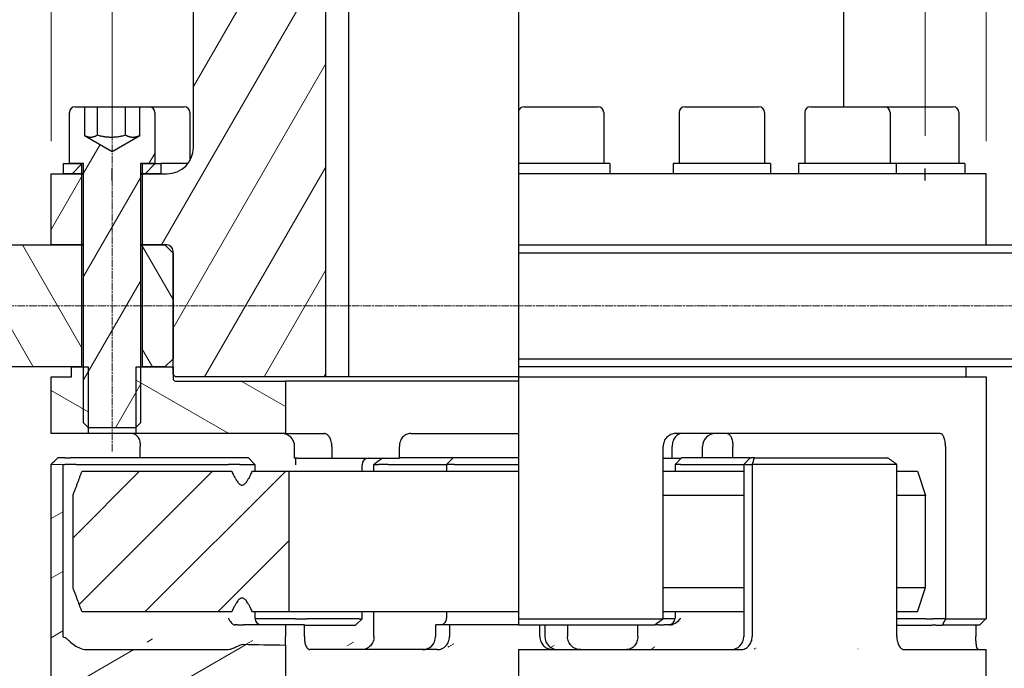
# Model space of a CAD drawing. Units: millimetres. Extents: x 124 to 1672, y 16 to 2179.
# Drawn here: x 422 to 664, y 637 to 796 of the extents above; entities that cross this region are included whole.
import ezdxf

# ---------------------------------------------------------------- set-up
doc = ezdxf.new("R2010")
doc.units = ezdxf.units.MM
doc.header["$LTSCALE"] = 8
doc.linetypes.add('CHAIN', pattern=[0.3543, 0.2362, -0.0295, 0.0591, -0.0295])
doc.linetypes.add('LONG_DASH_DOTTED', pattern=[0.3001, 0.2362, -0.0295, 0.0049, -0.0295])
for name, color, linetype, lineweight in [('Centerline(Hillmar_metric)', 7, 'LONG_DASH_DOTTED', 18), ('Dimensions(Hillmar_metric)', 7, 'Continuous', 13), ('Sketch Geometry(Hillmar_metric)', 7, 'Continuous', 25), ('Visible Edges(Hillmar_metric)', 7, 'Continuous', 25)]:
    doc.layers.add(name, color=color, linetype=linetype, lineweight=lineweight)
doc.layers.add('Hatch', color=7, linetype='Continuous', lineweight=9, true_color=0x1e1e47)
doc.styles.add('Hillmar_metric_Dimensions', font='arial.ttf')
doc.dimstyles.new('DEFAULT-ISO-Method 1b-Hillmar_metric', dxfattribs={"dimscale": 8, "dimtxt": 2, "dimasz": 2.5, "dimexe": 1, "dimexo": 1, "dimgap": 0.25, "dimtad": 1, "dimtih": 1, "dimtoh": 1, "dimrnd": 1e-08, "dimdsep": 46, "dimtxsty": 'Hillmar_metric_Dimensions', "dimcen": 0.09, "dimdle": 8, "dimclrd": 7, "dimclre": 7, "dimclrt": 7, "dimazin": 2, "dimtfac": 0.75, "dimtmove": 0, "dimatfit": 3, "dimfxl": 1, "dimtolj": 1, "dimlwd": 9, "dimlwe": 9, "dimarcsym": 0})
pattern_1 = [(45, (0, 0), (-8.98026, 8.98026), [])]
pattern_2 = [(60, (0, 0), (-10.99852, 6.35), [])]

# ---------------------------------------------------------------- blocks, each defined once
blk = doc.blocks.new('*D29')
at = {"layer": 'Defpoints', "color": 0, "linetype": 'Continuous', "transparency": 16777216}
for p in [(444.91, 985.84), (444.91, 759.68), (644.91, 759.68)]:
    blk.add_point(p, dxfattribs=at)
at = {"layer": 'Dimensions(Hillmar_metric)', "color": 7, "linetype": 'Continuous', "lineweight": 9, "transparency": 16777216}
for p, q in [((444.91, 767.68), (444.91, 993.84)), ((644.91, 767.68), (644.91, 993.84)), ((624.91, 985.84), (464.91, 985.84))]:
    blk.add_line(p, q, dxfattribs=at)
at = {"layer": 'Dimensions(Hillmar_metric)', "color": 7, "linetype": 'Continuous', "transparency": 16777216}
for points in [[(464.91, 989.18), (464.91, 982.51), (444.91, 985.84)], [(624.91, 989.18), (624.91, 982.51), (644.91, 985.84)]]:
    blk.add_solid(points, dxfattribs=at)
at = {"layer": 'Dimensions(Hillmar_metric)', "color": 7, "linetype": 'Continuous', "lineweight": 13, "transparency": 16777216, "insert": (544.91, 996.46), "char_height": 16, "attachment_point": 5, "style": 'Hillmar_metric_Dimensions'}
blk.add_mtext('\\A1;Ø200', dxfattribs=at)
blk = doc.blocks.new('*D31')
at = {"layer": 'Defpoints', "color": 0, "linetype": 'Continuous', "transparency": 16777216}
for p in [(659.91, 1021.76), (429.91, 758.35), (659.91, 758.35)]:
    blk.add_point(p, dxfattribs=at)
at = {"layer": 'Dimensions(Hillmar_metric)', "color": 7, "linetype": 'Continuous', "lineweight": 9, "transparency": 16777216}
for p, q in [((429.91, 766.35), (429.91, 1029.76)), ((659.91, 766.35), (659.91, 1029.76)), ((449.91, 1021.76), (639.91, 1021.76))]:
    blk.add_line(p, q, dxfattribs=at)
at = {"layer": 'Dimensions(Hillmar_metric)', "color": 7, "linetype": 'Continuous', "transparency": 16777216}
for points in [[(449.91, 1025.09), (449.91, 1018.42), (429.91, 1021.76)], [(639.91, 1025.09), (639.91, 1018.42), (659.91, 1021.76)]]:
    blk.add_solid(points, dxfattribs=at)
at = {"layer": 'Dimensions(Hillmar_metric)', "color": 7, "linetype": 'Continuous', "lineweight": 13, "transparency": 16777216, "insert": (544.91, 1032.37), "char_height": 16, "attachment_point": 5, "style": 'Hillmar_metric_Dimensions'}
blk.add_mtext('\\A1;Ø230', dxfattribs=at)
blk = doc.blocks.new('*D32')
at = {"layer": 'Defpoints', "color": 0, "linetype": 'Continuous', "transparency": 16777216}
for p in [(231.91, 710.85), (332.62, 624.85), (429.91, 624.85)]:
    blk.add_point(p, dxfattribs=at)
at = {"layer": 'Dimensions(Hillmar_metric)', "color": 7, "linetype": 'Continuous', "lineweight": 9, "transparency": 16777216}
for p, q in [((332.62, 690.85), (332.62, 678.02)), ((332.62, 644.85), (332.62, 657.68)), ((421.91, 624.85), (324.62, 624.85))]:
    blk.add_line(p, q, dxfattribs=at)
at = {"layer": 'Dimensions(Hillmar_metric)', "color": 7, "linetype": 'Continuous', "transparency": 16777216}
for points in [[(329.29, 690.85), (335.96, 690.85), (332.62, 710.85)], [(329.29, 644.85), (335.96, 644.85), (332.62, 624.85)]]:
    blk.add_solid(points, dxfattribs=at)
at = {"layer": 'Dimensions(Hillmar_metric)', "color": 7, "linetype": 'Continuous', "lineweight": 13, "transparency": 16777216, "insert": (332.62, 667.85), "char_height": 16, "attachment_point": 5, "style": 'Hillmar_metric_Dimensions'}
blk.add_mtext('\\A1;86', dxfattribs=at)
blk = doc.blocks.new('*D33')
at = {"layer": 'Defpoints', "color": 0, "linetype": 'Continuous', "transparency": 16777216}
for p in [(619.91, 915.85), (659.91, 708.35), (723.91, 708.35)]:
    blk.add_point(p, dxfattribs=at)
at = {"layer": 'Dimensions(Hillmar_metric)', "color": 7, "linetype": 'Continuous', "lineweight": 9, "transparency": 16777216}
for p, q in [((627.91, 915.85), (731.91, 915.85)), ((723.91, 895.85), (723.91, 822.27)), ((723.91, 728.35), (723.91, 801.93)), ((667.91, 708.35), (731.91, 708.35))]:
    blk.add_line(p, q, dxfattribs=at)
at = {"layer": 'Dimensions(Hillmar_metric)', "color": 7, "linetype": 'Continuous', "transparency": 16777216}
for points in [[(720.57, 895.85), (727.24, 895.85), (723.91, 915.85)], [(720.57, 728.35), (727.24, 728.35), (723.91, 708.35)]]:
    blk.add_solid(points, dxfattribs=at)
at = {"layer": 'Dimensions(Hillmar_metric)', "color": 7, "linetype": 'Continuous', "lineweight": 13, "transparency": 16777216, "insert": (723.91, 812.1), "char_height": 16, "attachment_point": 5, "style": 'Hillmar_metric_Dimensions'}
blk.add_mtext('\\A1;207.5', dxfattribs=at)
blk = doc.blocks.new('*D34')
at = {"layer": 'Defpoints', "color": 0, "linetype": 'Continuous', "transparency": 16777216}
for p in [(659.91, 708.35), (659.91, 627.35), (723.91, 627.35)]:
    blk.add_point(p, dxfattribs=at)
at = {"layer": 'Dimensions(Hillmar_metric)', "color": 7, "linetype": 'Continuous', "lineweight": 9, "transparency": 16777216}
for p, q in [((667.91, 708.35), (731.91, 708.35)), ((723.91, 688.35), (723.91, 678.02)), ((723.91, 647.35), (723.91, 657.68)), ((667.91, 627.35), (731.91, 627.35))]:
    blk.add_line(p, q, dxfattribs=at)
at = {"layer": 'Dimensions(Hillmar_metric)', "color": 7, "linetype": 'Continuous', "transparency": 16777216}
for points in [[(720.57, 688.35), (727.24, 688.35), (723.91, 708.35)], [(720.57, 647.35), (727.24, 647.35), (723.91, 627.35)]]:
    blk.add_solid(points, dxfattribs=at)
at = {"layer": 'Dimensions(Hillmar_metric)', "color": 7, "linetype": 'Continuous', "lineweight": 13, "transparency": 16777216, "insert": (723.91, 667.85), "char_height": 16, "attachment_point": 5, "style": 'Hillmar_metric_Dimensions'}
blk.add_mtext('\\A1;81', dxfattribs=at)
blk = doc.blocks.new('*D36')
at = {"layer": 'Defpoints', "color": 0, "linetype": 'Continuous', "transparency": 16777216}
for p in [(469.91, 915.85), (204.29, 457.35), (469.91, 457.35)]:
    blk.add_point(p, dxfattribs=at)
at = {"layer": 'Dimensions(Hillmar_metric)', "color": 7, "linetype": 'Continuous', "lineweight": 9, "transparency": 16777216}
for p, q in [((461.91, 915.85), (196.29, 915.85)), ((204.29, 895.85), (204.29, 696.77)), ((204.29, 477.35), (204.29, 676.43)), ((461.91, 457.35), (196.29, 457.35))]:
    blk.add_line(p, q, dxfattribs=at)
at = {"layer": 'Dimensions(Hillmar_metric)', "color": 7, "linetype": 'Continuous', "transparency": 16777216}
for points in [[(200.96, 895.85), (207.62, 895.85), (204.29, 915.85)], [(200.96, 477.35), (207.62, 477.35), (204.29, 457.35)]]:
    blk.add_solid(points, dxfattribs=at)
at = {"layer": 'Dimensions(Hillmar_metric)', "color": 7, "linetype": 'Continuous', "lineweight": 13, "transparency": 16777216, "insert": (204.29, 686.6), "char_height": 16, "attachment_point": 5, "style": 'Hillmar_metric_Dimensions'}
blk.add_mtext('\\A1;458.5', dxfattribs=at)
blk = doc.blocks.new('*D37')
at = {"layer": 'Defpoints', "color": 0, "linetype": 'Continuous', "transparency": 16777216}
for p in [(332.62, 915.85), (469.91, 915.85), (332.62, 725.85)]:
    blk.add_point(p, dxfattribs=at)
at = {"layer": 'Dimensions(Hillmar_metric)', "color": 7, "linetype": 'Continuous', "lineweight": 9, "transparency": 16777216}
for p, q in [((461.91, 915.85), (324.62, 915.85)), ((332.62, 895.85), (332.62, 831.02)), ((332.62, 745.85), (332.62, 810.68))]:
    blk.add_line(p, q, dxfattribs=at)
at = {"layer": 'Dimensions(Hillmar_metric)', "color": 7, "linetype": 'Continuous', "transparency": 16777216}
for points in [[(329.29, 895.85), (335.96, 895.85), (332.62, 915.85)], [(329.29, 745.85), (335.96, 745.85), (332.62, 725.85)]]:
    blk.add_solid(points, dxfattribs=at)
at = {"layer": 'Dimensions(Hillmar_metric)', "color": 7, "linetype": 'Continuous', "lineweight": 13, "transparency": 16777216, "insert": (332.62, 820.85), "char_height": 16, "attachment_point": 5, "style": 'Hillmar_metric_Dimensions'}
blk.add_mtext('\\A1;190', dxfattribs=at)
blk = doc.blocks.new('*D38')
at = {"layer": 'Defpoints', "color": 0, "linetype": 'Continuous', "transparency": 16777216}
for p in [(544.91, 740.85), (544.91, 710.85), (837.67, 710.85)]:
    blk.add_point(p, dxfattribs=at)
at = {"layer": 'Dimensions(Hillmar_metric)', "color": 7, "linetype": 'Continuous', "lineweight": 9, "transparency": 16777216}
for p, q in [((837.67, 760.85), (837.67, 780.85)), ((837.67, 740.85), (837.67, 710.85)), ((837.67, 690.85), (837.67, 661.85)), ((837.67, 661.85), (812.82, 661.85))]:
    blk.add_line(p, q, dxfattribs=at)
at = {"layer": 'Dimensions(Hillmar_metric)', "color": 7, "linetype": 'Continuous', "transparency": 16777216}
for points in [[(834.34, 760.85), (841.01, 760.85), (837.67, 740.85)], [(834.34, 690.85), (841.01, 690.85), (837.67, 710.85)]]:
    blk.add_solid(points, dxfattribs=at)
at = {"layer": 'Dimensions(Hillmar_metric)', "color": 7, "linetype": 'Continuous', "lineweight": 13, "transparency": 16777216, "insert": (824.25, 672.02), "char_height": 16, "attachment_point": 5, "style": 'Hillmar_metric_Dimensions'}
blk.add_mtext('\\A1;30', dxfattribs=at)
blk = doc.blocks.new('*D39')
at = {"layer": 'Defpoints', "color": 0, "linetype": 'Continuous', "transparency": 16777216}
for p in [(859.91, 1054.83), (229.91, 738.85), (859.91, 738.85)]:
    blk.add_point(p, dxfattribs=at)
at = {"layer": 'Dimensions(Hillmar_metric)', "color": 7, "linetype": 'Continuous', "lineweight": 9, "transparency": 16777216}
for p, q in [((229.91, 746.85), (229.91, 1062.83)), ((859.91, 746.85), (859.91, 1062.83)), ((249.91, 1054.83), (839.91, 1054.83))]:
    blk.add_line(p, q, dxfattribs=at)
at = {"layer": 'Dimensions(Hillmar_metric)', "color": 7, "linetype": 'Continuous', "transparency": 16777216}
for points in [[(249.91, 1058.17), (249.91, 1051.5), (229.91, 1054.83)], [(839.91, 1058.17), (839.91, 1051.5), (859.91, 1054.83)]]:
    blk.add_solid(points, dxfattribs=at)
at = {"layer": 'Dimensions(Hillmar_metric)', "color": 7, "linetype": 'Continuous', "lineweight": 13, "transparency": 16777216, "insert": (544.91, 1065.45), "char_height": 16, "attachment_point": 5, "style": 'Hillmar_metric_Dimensions'}
blk.add_mtext('\\A1;Ø630', dxfattribs=at)

msp = doc.modelspace()

# ---------------------------------------------------------------- hatches: boundary and pattern name
at = {"layer": 'Hatch'}
h = msp.add_hatch(dxfattribs=at)
h.set_pattern_fill('ANSI31', color=256, scale=101.6, angle=15, style=0)
h.set_pattern_definition(pattern_2)
h.paths.add_polyline_path([(469.908, 915.847), (497.408, 915.847), (497.408, 870.9), (479.855, 870.9), (465.034, 870.9), (464.908, 870.9), (464.908, 910.847)])
h.paths.add_polyline_path([(437.408, 758.347), (437.408, 740.847), (429.908, 740.847), (429.908, 758.347), (432.908, 758.347)])
edge = h.paths.add_edge_path()
edge.add_ellipse((458.408, 739.347), major_axis=(1.5, 0), ratio=1, start_angle=0, end_angle=90)
edge.add_line((458.408, 740.847), (457.908, 740.847))
edge.add_line((457.908, 740.847), (452.408, 740.847))
edge.add_line((452.408, 740.847), (452.408, 758.347))
edge.add_line((452.408, 758.347), (456.908, 758.347))
edge.add_line((456.908, 758.347), (458.408, 758.347))
edge.add_ellipse((458.408, 764.847), major_axis=(0, -6.5), ratio=1, start_angle=0, end_angle=90)
edge.add_line((464.908, 764.847), (464.908, 860.794))
edge.add_line((464.908, 860.794), (465.034, 860.794))
edge.add_line((465.034, 860.794), (479.855, 860.794))
edge.add_line((479.855, 860.794), (497.408, 860.794))
edge.add_line((497.408, 860.794), (497.408, 708.347))
edge.add_line((497.408, 708.347), (460.508, 708.347))
edge.add_line((460.508, 708.347), (459.908, 708.947))
edge.add_line((459.908, 708.947), (459.908, 710.847))
edge.add_line((459.908, 710.847), (459.908, 712.847))
edge.add_line((459.908, 712.847), (459.908, 738.847))
edge.add_line((459.908, 738.847), (459.908, 739.347))
h = msp.add_hatch(dxfattribs=at)
h.set_pattern_fill('ANSI31', color=256, scale=101.6, angle=15, style=0)
h.set_pattern_definition(pattern_2)
edge = h.paths.add_edge_path()
edge.add_ellipse((435.808, 773.447), major_axis=(-1.4, 0), ratio=1, start_angle=270, end_angle=360)
edge.add_line((434.408, 773.447), (434.408, 760.847))
edge.add_line((434.408, 760.847), (437.408, 760.847))
edge.add_line((437.408, 760.847), (437.908, 760.847))
edge.add_line((437.908, 760.847), (437.908, 710.847))
edge.add_line((437.908, 710.847), (437.908, 697.074))
edge.add_line((437.908, 697.074), (438.99, 695.991))
edge.add_line((438.99, 695.991), (439.135, 695.847))
edge.add_line((439.135, 695.847), (450.681, 695.847))
edge.add_line((450.681, 695.847), (450.825, 695.991))
edge.add_line((450.825, 695.991), (451.908, 697.074))
edge.add_line((451.908, 697.074), (451.908, 710.847))
edge.add_line((451.908, 710.847), (451.908, 760.847))
edge.add_line((451.908, 760.847), (452.408, 760.847))
edge.add_line((452.408, 760.847), (455.408, 760.847))
edge.add_line((455.408, 760.847), (455.408, 773.447))
edge.add_ellipse((454.008, 773.447), major_axis=(0, 1.4), ratio=1, start_angle=270, end_angle=360)
edge.add_line((454.008, 774.847), (451.729, 774.847))
edge.add_line((451.729, 774.847), (451.729, 767.785))
edge.add_line((451.729, 767.785), (444.908, 763.847))
edge.add_line((444.908, 763.847), (438.087, 767.785))
edge.add_line((438.087, 767.785), (438.087, 774.847))
edge.add_line((438.087, 774.847), (435.808, 774.847))
h = msp.add_hatch(dxfattribs=at)
h.set_pattern_fill('ANSI31', color=256, scale=101.6, style=0)
h.set_pattern_definition(pattern_1)
h.paths.add_polyline_path([(432.908, 758.347), (432.908, 760.847), (434.408, 760.847), (437.408, 760.847), (437.408, 758.347)])
h.paths.add_polyline_path([(456.908, 760.847), (456.908, 758.347), (452.408, 758.347), (452.408, 760.847), (455.408, 760.847)])
h = msp.add_hatch(dxfattribs=at)
h.set_pattern_fill('ANSI31', color=256, scale=101.6, angle=75, style=0)
h.set_pattern_definition([(120, (0, 0), (-10.99852, -6.35), [])])
h.paths.add_polyline_path([(437.408, 740.847), (437.408, 710.847), (434.908, 710.847), (231.908, 710.847), (229.908, 712.847), (229.908, 738.847), (231.908, 740.847), (429.908, 740.847)])
h.paths.add_polyline_path([(459.908, 712.847), (457.908, 710.847), (452.408, 710.847), (452.408, 740.847), (457.908, 740.847), (459.908, 738.847)])
h = msp.add_hatch(dxfattribs=at)
h.set_pattern_fill('ANSI31', color=256, scale=101.6, angle=105, style=0)
h.set_pattern_definition([(150, (0, 0), (-6.35, -10.99852), [])])
edge = h.paths.add_edge_path()
edge.add_ellipse((460.508, 707.947), major_axis=(-0.6, 0), ratio=1, start_angle=0, end_angle=90)
edge.add_line((460.508, 707.347), (487.558, 707.347))
edge.add_line((487.558, 707.347), (487.558, 694.447))
edge.add_line((487.558, 694.447), (450.825, 694.447))
edge.add_line((450.825, 694.447), (450.825, 695.991))
edge.add_line((450.825, 695.991), (450.825, 710.847))
edge.add_line((450.825, 710.847), (451.908, 710.847))
edge.add_line((451.908, 710.847), (452.408, 710.847))
edge.add_line((452.408, 710.847), (457.908, 710.847))
edge.add_line((457.908, 710.847), (459.908, 710.847))
edge.add_line((459.908, 710.847), (459.908, 708.947))
edge.add_line((459.908, 708.947), (459.908, 707.947))
h.paths.add_polyline_path([(434.908, 708.347), (434.908, 710.847), (437.408, 710.847), (437.908, 710.847), (438.99, 710.847), (438.99, 695.991), (438.99, 694.447), (429.908, 694.447), (429.908, 708.347)])
h = msp.add_hatch(dxfattribs=at)
h.set_pattern_fill('ANSI31', color=256, scale=101.6, angle=-15, style=0)
h.set_pattern_definition([(30, (0, 0), (-6.35, 10.99852), [])])
edge = h.paths.add_edge_path()
edge.add_line((434.908, 624.847), (434.908, 627.347))
edge.add_line((434.908, 627.347), (429.908, 627.347))
edge.add_line((429.908, 627.347), (429.908, 686.847))
edge.add_line((429.908, 686.847), (429.948, 686.887))
edge.add_line((429.948, 686.887), (432.822, 686.847))
edge.add_line((432.822, 686.847), (432.822, 644.447))
edge.add_ellipse((662.012, 644.447), major_axis=(-229.191, 0), ratio=0.0139622, start_angle=0, end_angle=3.74746)
edge.add_spline(control_points=[(433.312, 644.238), (433.33, 644.234), (433.348, 644.227), (433.381, 644.213), (433.4, 644.203), (433.448, 644.176), (433.484, 644.15), (433.592, 644.067), (433.68, 643.989), (433.828, 643.856), (433.916, 643.774), (434.062, 643.64), (434.148, 643.56), (434.364, 643.363), (434.537, 643.208), (435.072, 642.749), (435.56, 642.378), (436.426, 641.851), (436.973, 641.595), (437.867, 641.328), (438.376, 641.247), (438.806, 641.247)], knot_values=[2.2139745, 2.2139745, 2.2139745, 2.2139745, 2.2191781, 2.2191781, 2.2245816, 2.2245816, 2.2357037, 2.2357037, 2.2652933, 2.2652933, 2.2953112, 2.2953112, 2.3247979, 2.3247979, 2.3828762, 2.3828762, 2.5361293, 2.5361293, 2.6871167, 2.6871167, 2.8160189, 2.8160189, 2.8160189, 2.8160189], degree=3, periodic=0)
edge.add_line((438.806, 641.247), (472.919, 641.247))
edge.add_spline(control_points=[(472.919, 641.247), (472.975, 641.247), (473.033, 641.248), (473.091, 641.25)], knot_values=[1.5333105, 1.5333105, 1.5333105, 1.5333105, 1.5501218, 1.5501218, 1.5501218, 1.5501218], degree=3, periodic=0)
edge.add_spline(control_points=[(473.091, 641.25), (473.322, 641.26), (473.566, 641.29), (474.106, 641.401), (474.4, 641.493), (474.959, 641.705), (475.303, 641.866), (476.07, 642.245), (476.638, 642.554), (477.187, 642.554), (477.197, 642.554), (477.207, 642.554)], knot_values=[1.4263995, 1.4263995, 1.4263995, 1.4263995, 1.4937542, 1.4937542, 1.5778818, 1.5778818, 1.6729462, 1.6729462, 1.8345534, 1.8345534, 1.8376494, 1.8376494, 1.8376494, 1.8376494], degree=3, periodic=0)
edge.add_ellipse((662.012, 644.447), major_axis=(-229.191, 0), ratio=0.0139622, start_angle=36.26033, end_angle=40.43195)
edge.add_line((487.558, 642.371), (487.558, 628.347))
edge.add_line((487.558, 628.347), (460.508, 628.347))
edge.add_ellipse((460.508, 627.747), major_axis=(0, 0.6), ratio=1, start_angle=0, end_angle=90)
edge.add_line((459.908, 627.747), (459.908, 626.747))
edge.add_line((459.908, 626.747), (459.908, 624.847))
edge.add_line((459.908, 624.847), (434.908, 624.847))
h = msp.add_hatch(dxfattribs=at)
h.set_pattern_fill('ANSI31', color=256, scale=101.6, style=0)
h.set_pattern_definition(pattern_1)
edge = h.paths.add_edge_path()
edge.add_line((488.408, 685.172), (488.408, 650.522))
edge.add_line((488.408, 650.522), (479.412, 650.522))
edge.add_spline(control_points=[(479.412, 650.522), (476.87, 656.224), (474.328, 650.522)], knot_values=[0, 0, 0, 0.8533634, 0.8533634, 0.8533634], weights=[1, 1.5059386, 1], degree=2, periodic=0)
edge.add_line((474.328, 650.522), (437.506, 650.522))
edge.add_spline(control_points=[(437.506, 650.522), (436.448, 653.351), (435.287, 656.522)], knot_values=[0, 0, 0, 0.639743, 0.639743, 0.639743], weights=[1, 1.001322, 1], degree=2, periodic=0)
edge.add_line((435.287, 656.522), (435.287, 679.172))
edge.add_spline(control_points=[(435.287, 679.172), (436.448, 682.343), (437.506, 685.172)], knot_values=[0, 0, 0, 0.639743, 0.639743, 0.639743], weights=[1, 1.001322, 1], degree=2, periodic=0)
edge.add_line((437.506, 685.172), (474.328, 685.172))
edge.add_spline(control_points=[(474.328, 685.172), (476.87, 679.469), (479.412, 685.172)], knot_values=[0, 0, 0, 0.8533634, 0.8533634, 0.8533634], weights=[1, 1.5059386, 1], degree=2, periodic=0)
edge.add_line((479.412, 685.172), (488.408, 685.172))

# ---------------------------------------------------------------- linework, layer by layer
at = {"layer": 'Centerline(Hillmar_metric)', "linetype": 'CHAIN'}
for p, q in [((444.908, 690.009), (444.908, 793.447)), ((211.908, 725.847), (865.785, 725.847))]:
    msp.add_line(p, q, dxfattribs=at)
at = {"layer": 'Sketch Geometry(Hillmar_metric)'}
for p, q in [((444.908, 756.677), (444.908, 759.677)), ((644.908, 756.677), (644.908, 759.677))]:
    msp.add_line(p, q, dxfattribs=at)
at = {"layer": 'Visible Edges(Hillmar_metric)'}
for p, q in [((503.075, 913.847), (503.075, 708.347)), ((544.908, 910.847), (544.908, 773.807)), ((624.908, 774.847), (624.908, 910.847)), ((464.908, 764.847), (464.908, 860.794)), ((497.408, 860.794), (497.408, 708.347)), ((434.408, 760.847), (434.408, 773.447)), ((435.808, 774.847), (438.087, 774.847)), ((438.087, 774.847), (438.087, 767.785)), ((438.087, 774.847), (441.277, 774.847)), ((441.277, 774.847), (448.203, 774.847)), ((441.277, 767.847), (441.277, 774.847)), ((448.203, 774.847), (451.729, 774.847)), ((448.203, 767.847), (448.203, 774.847)), ((451.729, 774.847), (454.008, 774.847)), ((451.729, 767.785), (451.729, 774.847)), ((454.008, 774.847), (462.653, 774.847)), ((455.408, 773.447), (455.408, 760.847)), ((464.053, 773.447), (464.053, 761.625)), ((544.908, 773.807), (544.908, 773.447)), ((544.908, 773.447), (544.908, 760.847)), ((546.261, 774.847), (564.461, 774.847)), ((565.861, 773.447), (565.861, 760.847)), ((584.408, 773.447), (584.408, 760.847)), ((585.808, 774.847), (604.008, 774.847)), ((605.408, 773.447), (605.408, 760.847)), ((615.31, 773.447), (615.31, 760.847)), ((616.71, 774.847), (634.91, 774.847)), ((634.91, 774.847), (651.823, 774.847)), ((636.31, 773.447), (636.31, 760.847)), ((653.223, 773.447), (653.223, 760.847)), ((438.087, 767.785), (444.908, 763.847)), ((444.908, 763.847), (451.729, 767.785)), ((432.908, 758.347), (432.908, 760.847)), ((432.908, 760.847), (437.408, 760.847)), ((437.908, 760.847), (434.408, 760.847)), ((437.408, 760.847), (437.408, 758.347)), ((437.908, 697.074), (437.908, 760.847)), ((451.908, 760.847), (451.908, 697.074)), ((455.408, 760.847), (451.908, 760.847)), ((452.408, 760.847), (456.908, 760.847)), ((452.408, 758.347), (452.408, 760.847)), ((456.908, 760.847), (456.908, 758.347)), ((463.531, 760.847), (456.908, 760.847)), ((544.908, 760.847), (544.908, 758.347)), ((567.361, 760.847), (544.908, 760.847)), ((567.361, 760.847), (567.361, 758.347)), ((606.908, 760.847), (582.908, 760.847)), ((582.908, 760.847), (582.908, 758.347)), ((606.908, 760.847), (606.908, 758.347)), ((637.81, 760.847), (613.81, 760.847)), ((613.81, 760.847), (613.81, 758.347)), ((637.81, 760.847), (637.81, 758.347)), ((654.723, 760.847), (637.81, 760.847)), ((654.723, 760.847), (654.723, 758.347)), ((429.908, 758.347), (437.408, 758.347)), ((429.908, 740.847), (429.908, 758.347)), ((437.408, 758.347), (432.908, 758.347)), ((437.908, 758.347), (437.408, 758.347)), ((437.408, 758.347), (437.408, 740.847)), ((437.408, 758.347), (437.908, 758.347)), ((452.408, 758.347), (451.908, 758.347)), ((451.908, 758.347), (452.408, 758.347)), ((456.908, 758.347), (452.408, 758.347)), ((452.408, 758.347), (458.408, 758.347)), ((452.408, 740.847), (452.408, 758.347)), ((544.908, 758.347), (544.908, 740.847)), ((659.908, 758.347), (544.908, 758.347)), ((659.908, 740.847), (659.908, 758.347)), ((231.908, 740.847), (437.408, 740.847)), ((437.408, 740.847), (429.908, 740.847)), ((437.908, 740.847), (437.408, 740.847)), ((437.408, 740.847), (437.408, 710.847)), ((437.408, 740.847), (437.908, 740.847)), ((452.408, 740.847), (451.908, 740.847)), ((451.908, 740.847), (452.408, 740.847)), ((458.408, 740.847), (452.408, 740.847)), ((452.408, 740.847), (457.908, 740.847)), ((452.408, 710.847), (452.408, 740.847)), ((457.908, 740.847), (459.908, 738.847)), ((459.908, 708.947), (459.908, 739.347)), ((459.908, 738.847), (459.908, 712.847)), ((544.908, 740.847), (544.908, 738.847)), ((544.908, 740.847), (857.908, 740.847)), ((544.908, 738.847), (544.908, 712.847)), ((859.908, 738.847), (544.908, 738.847)), ((459.908, 712.847), (457.908, 710.847)), ((544.908, 712.847), (544.908, 710.847)), ((544.908, 712.847), (859.908, 712.847)), ((437.408, 710.847), (231.908, 710.847)), ((434.908, 708.347), (434.908, 710.847)), ((434.908, 710.847), (438.99, 710.847)), ((438.99, 710.847), (438.99, 694.447)), ((450.825, 710.847), (459.908, 710.847)), ((450.825, 694.447), (450.825, 710.847)), ((457.908, 710.847), (452.408, 710.847)), ((459.908, 710.847), (459.908, 707.947)), ((544.908, 710.847), (544.908, 708.347)), ((857.908, 710.847), (544.908, 710.847)), ((654.908, 710.847), (654.908, 708.347)), ((429.908, 708.347), (434.908, 708.347)), ((429.908, 694.447), (429.908, 708.347)), ((460.508, 708.347), (459.908, 708.947)), ((497.408, 708.347), (460.508, 708.347)), ((460.508, 707.347), (487.558, 707.347)), ((487.558, 707.347), (487.558, 694.447)), ((544.908, 707.347), (487.558, 707.347)), ((503.075, 708.347), (497.408, 708.347)), ((544.908, 708.347), (503.075, 708.347)), ((544.908, 708.347), (544.908, 648.847)), ((544.908, 708.347), (659.908, 708.347)), ((659.908, 708.347), (659.908, 648.847)), ((439.135, 695.847), (437.908, 697.074)), ((450.681, 695.847), (439.135, 695.847)), ((451.908, 697.074), (450.681, 695.847)), ((438.99, 694.447), (429.908, 694.447)), ((450.825, 694.447), (438.99, 694.447)), ((487.558, 694.447), (450.825, 694.447)), ((487.558, 694.447), (497.121, 694.447)), ((518.368, 694.447), (544.908, 694.447)), ((648.606, 694.447), (583.512, 694.447)), ((451.847, 688.447), (451.847, 691.247)), ((489.816, 688.347), (489.816, 691.247)), ((498.964, 691.247), (498.964, 688.347)), ((515.573, 688.347), (515.573, 691.247)), ((580.483, 648.847), (580.483, 691.247)), ((582.711, 688.347), (582.711, 691.247)), ((590.18, 688.447), (590.18, 691.247)), ((597.606, 688.447), (597.606, 691.247)), ((649.949, 691.247), (649.949, 648.847)), ((433.289, 688.447), (431.519, 688.447)), ((433.289, 688.447), (434.665, 688.447)), ((474.77, 688.447), (434.665, 688.447)), ((478.461, 688.447), (474.77, 688.447)), ((478.461, 688.447), (480.061, 686.847)), ((490.494, 688.347), (489.816, 688.347)), ((490.494, 688.347), (498.964, 688.347)), ((498.964, 688.347), (515.573, 688.347)), ((528.783, 688.447), (515.573, 688.447)), ((528.783, 688.447), (527.183, 686.847)), ((544.908, 688.447), (528.783, 688.447)), ((580.483, 688.347), (582.711, 688.347)), ((582.711, 688.347), (584.929, 688.347)), ((585.029, 688.447), (583.429, 686.847)), ((601.905, 688.447), (585.029, 688.447)), ((601.905, 688.447), (600.305, 686.847)), ((601.905, 688.447), (602.108, 688.447)), ((602.972, 688.447), (602.108, 688.447)), ((602.972, 688.447), (635.712, 688.447)), ((429.908, 686.847), (429.948, 686.887)), ((429.908, 627.347), (429.908, 686.847)), ((429.948, 686.887), (432.822, 686.847)), ((432.822, 686.847), (432.822, 644.447)), ((432.822, 686.847), (433.312, 686.847)), ((436.064, 686.847), (433.312, 686.847)), ((436.064, 686.847), (473.523, 686.847)), ((476.365, 686.847), (473.523, 686.847)), ((476.365, 686.847), (479.971, 686.847)), ((480.061, 686.847), (479.971, 686.847)), ((480.061, 686.847), (480.061, 685.172)), ((506.386, 685.172), (506.386, 686.747)), ((509.332, 685.172), (509.332, 686.847)), ((509.332, 686.847), (510.429, 686.847)), ((512.844, 686.847), (510.429, 686.847)), ((512.844, 686.847), (527.183, 686.847)), ((527.183, 686.847), (527.183, 685.172)), ((529.15, 686.847), (527.183, 686.847)), ((529.15, 686.847), (544.908, 686.847)), ((583.429, 686.847), (583.429, 685.172)), ((584.785, 686.847), (583.429, 686.847)), ((584.785, 686.847), (600.305, 686.847)), ((600.305, 686.847), (600.305, 644.447)), ((600.712, 686.847), (600.305, 686.847)), ((600.712, 686.847), (602.373, 686.847)), ((602.373, 686.847), (602.373, 644.447)), ((637.969, 686.847), (602.373, 686.847)), ((637.969, 644.447), (637.969, 686.847)), ((437.506, 685.172), (474.328, 685.172)), ((479.412, 685.172), (488.408, 685.172)), ((488.408, 685.172), (544.908, 685.172)), ((488.408, 685.172), (488.408, 650.522)), ((580.483, 685.172), (600.305, 685.172)), ((637.969, 685.172), (643.052, 685.172)), ((643.052, 685.172), (645.052, 679.172)), ((435.287, 656.522), (435.287, 679.172)), ((600.305, 679.172), (580.483, 679.172)), ((645.052, 679.172), (637.969, 679.172)), ((645.052, 656.522), (645.052, 679.172)), ((580.483, 656.522), (600.305, 656.522)), ((637.969, 656.522), (645.052, 656.522)), ((643.052, 650.522), (645.052, 656.522)), ((474.328, 650.522), (437.506, 650.522)), ((488.408, 650.522), (479.412, 650.522)), ((480.061, 650.522), (480.061, 648.947)), ((544.908, 650.522), (488.408, 650.522)), ((506.386, 648.847), (506.386, 650.522)), ((509.332, 644.447), (509.332, 650.522)), ((527.183, 650.522), (527.183, 648.947)), ((600.305, 650.522), (580.483, 650.522)), ((583.429, 650.522), (583.429, 648.947)), ((643.052, 650.522), (637.969, 650.522)), ((475.77, 647.347), (475.074, 647.347)), ((475.77, 647.347), (477.199, 647.347)), ((487.563, 647.347), (477.199, 647.347)), ((489.996, 648.847), (480.064, 648.847)), ((487.563, 647.347), (487.563, 644.447)), ((492.21, 647.347), (487.563, 647.347)), ((489.996, 648.847), (492.807, 648.847)), ((492.21, 644.447), (492.21, 647.347)), ((492.21, 647.247), (504.786, 647.247)), ((505.698, 648.847), (492.807, 648.847)), ((504.786, 647.247), (506.386, 648.847)), ((505.698, 648.847), (506.386, 648.847)), ((524.488, 647.347), (524.488, 644.447)), ((524.488, 647.347), (524.574, 647.347)), ((527.914, 647.347), (524.574, 647.347)), ((527.914, 647.347), (527.914, 644.447)), ((544.908, 647.347), (527.914, 647.347)), ((544.908, 648.847), (544.908, 647.247)), ((544.908, 648.847), (580.483, 648.847)), ((578.442, 647.247), (544.908, 647.247)), ((550.142, 644.447), (550.142, 647.247)), ((551.38, 647.247), (551.38, 644.447)), ((556.969, 647.247), (556.969, 644.447)), ((574.242, 644.447), (574.242, 647.247)), ((579.299, 647.347), (578.57, 647.347)), ((579.299, 647.347), (580.737, 647.347)), ((583.426, 648.847), (580.483, 648.847)), ((582.119, 647.347), (580.737, 647.347)), ((645.013, 648.847), (637.969, 648.847)), ((637.969, 647.247), (646.607, 647.247)), ((645.013, 648.847), (646.859, 648.847)), ((647.53, 647.247), (646.607, 647.247)), ((649.949, 648.847), (646.859, 648.847)), ((647.53, 647.247), (649.137, 647.247)), ((658.297, 647.247), (649.137, 647.247)), ((649.949, 648.847), (659.908, 648.847)), ((657.403, 647.247), (657.403, 644.447)), ((659.868, 648.807), (659.908, 648.847)), ((487.558, 642.371), (487.558, 628.347)), ((438.806, 641.247), (472.919, 641.247)), ((524.886, 641.247), (493.554, 641.247)), ((544.908, 641.247), (544.908, 627.347)), ((544.908, 641.247), (599.579, 641.247)), ((639.812, 641.247), (659.908, 641.247)), ((659.908, 627.347), (659.908, 641.247))]:
    msp.add_line(p, q, dxfattribs=at)
for centre, radius, start, end in [((435.808, 773.447), 1.4, 90, 180), ((454.008, 773.447), 1.4, 0, 90), ((462.653, 773.447), 1.4, 0, 90), ((546.261, 773.447), 1.4, 90, 165.08724), ((564.461, 773.447), 1.4, 0, 90), ((585.808, 773.447), 1.4, 90, 180), ((604.008, 773.447), 1.4, 0, 90), ((616.71, 773.447), 1.4, 90, 180), ((634.91, 773.447), 1.4, 0, 90), ((651.823, 773.447), 1.4, 0, 90), ((458.408, 764.847), 6.5, 270, 0), ((458.408, 739.347), 1.5, 0, 90), ((460.508, 707.947), 0.6, 180, 270), ((486.616, 691.247), 3.2, 0, 90), ((593.38, 691.247), 3.2, 90, 180), ((507.986, 686.747), 1.6, 90, 180), ((481.661, 648.947), 1.6, 180, 270), ((525.583, 648.947), 1.6, 321.81729, 0), ((581.829, 648.947), 1.6, 270, 0), ((521.288, 644.447), 3.2, 270, 0), ((554.58, 644.447), 3.2, 180, 270), ((597.105, 644.447), 3.2, 270, 0)]:
    msp.add_arc(centre, radius, start, end, dxfattribs=at)
for start_param, end_param in [(0, 0.0654055), (0.6328621, 0.7056706)]:
    msp.add_ellipse((662.012, 644.447), major_axis=(-229.191, 0), ratio=0.0139622, start_param=start_param, end_param=end_param, dxfattribs=at)
for points, weights in [([(441.277, 767.847), (439.67, 766.871), (438.087, 767.785)], [1, 1.1503955775, 1.00837032741]), ([(448.203, 767.847), (444.74, 766.847), (441.277, 767.847)], [1, 1.15470053838, 1]), ([(451.729, 767.79), (449.978, 766.869), (448.203, 767.847)], [1.00760954441, 1.15079728299, 1]), ([(435.287, 679.172), (436.448, 682.343), (437.506, 685.172)], [1, 1.00132203766, 1]), ([(474.328, 685.172), (476.87, 679.469), (479.412, 685.172)], [1, 1.50593863631, 1]), ([(437.506, 650.522), (436.448, 653.351), (435.287, 656.522)], [1, 1.00132203765, 1]), ([(479.412, 650.522), (476.87, 656.224), (474.328, 650.522)], [1, 1.50593863631, 1])]:
    msp.add_rational_spline(points, weights, degree=2, dxfattribs=at)
for points, knots in [([(450.003, 694.447), (450.23, 694.447), (450.474, 694.366), (450.926, 694.04), (451.134, 693.794), (451.464, 693.225), (451.608, 692.866), (451.8, 692.077), (451.847, 691.649), (451.847, 691.247)], [0.4822508, 0.4822508, 0.4822508, 0.4822508, 0.60279152, 0.60279152, 0.72333225, 0.72333225, 0.84387618, 0.84387618, 0.96442012, 0.96442012, 0.96442012, 0.96442012]), ([(498.964, 691.247), (498.964, 691.649), (498.916, 692.077), (498.721, 692.866), (498.575, 693.226), (498.243, 693.794), (498.034, 694.04), (497.584, 694.366), (497.343, 694.447), (497.121, 694.447)], [0.96472976, 0.96472976, 0.96472976, 0.96472976, 1.08528636, 1.08528636, 1.20584296, 1.20584296, 1.32638664, 1.32638664, 1.44693032, 1.44693032, 1.44693032, 1.44693032]), ([(518.368, 694.447), (518.011, 694.447), (517.634, 694.366), (516.943, 694.04), (516.629, 693.794), (516.136, 693.226), (515.924, 692.866), (515.642, 692.077), (515.573, 691.649), (515.573, 691.247)], [0.48252919, 0.48252919, 0.48252919, 0.48252919, 0.60307287, 0.60307287, 0.72361655, 0.72361655, 0.84417315, 0.84417315, 0.96472976, 0.96472976, 0.96472976, 0.96472976]), ([(583.512, 694.447), (583.134, 694.447), (582.729, 694.366), (581.984, 694.04), (581.643, 693.794), (581.104, 693.225), (580.87, 692.866), (580.56, 692.077), (580.483, 691.649), (580.483, 691.247)], [0.4822508, 0.4822508, 0.4822508, 0.4822508, 0.60279458, 0.60279458, 0.72333835, 0.72333835, 0.84387923, 0.84387923, 0.96442012, 0.96442012, 0.96442012, 0.96442012]), ([(585.058, 694.447), (584.771, 694.447), (584.461, 694.366), (583.887, 694.04), (583.621, 693.794), (583.2, 693.225), (583.016, 692.866), (582.772, 692.077), (582.711, 691.649), (582.711, 691.247)], [0.4825292, 0.4825292, 0.4825292, 0.4825292, 0.60308515, 0.60308515, 0.7236411, 0.7236411, 0.84418543, 0.84418543, 0.96472976, 0.96472976, 0.96472976, 0.96472976]), ([(596.262, 694.447), (596.441, 694.447), (596.627, 694.366), (596.963, 694.04), (597.113, 693.794), (597.345, 693.226), (597.444, 692.866), (597.574, 692.077), (597.606, 691.649), (597.606, 691.247)], [0.4825292, 0.4825292, 0.4825292, 0.4825292, 0.60307287, 0.60307287, 0.72361655, 0.72361655, 0.84417316, 0.84417316, 0.96472976, 0.96472976, 0.96472976, 0.96472976]), ([(649.949, 691.247), (649.949, 691.649), (649.916, 692.077), (649.783, 692.866), (649.682, 693.225), (649.446, 693.794), (649.296, 694.04), (648.963, 694.366), (648.78, 694.447), (648.606, 694.447)], [0.96442012, 0.96442012, 0.96442012, 0.96442012, 1.084961, 1.084961, 1.20550188, 1.20550188, 1.32604566, 1.32604566, 1.44658943, 1.44658943, 1.44658943, 1.44658943]), ([(489.968, 688.347), (489.984, 688.347), (489.997, 688.307), (490.019, 688.125), (490.023, 687.951), (490.024, 687.45), (490.009, 687.012), (489.997, 686.749), (489.997, 686.748), (489.996, 686.747)], [0.45611518, 0.45611518, 0.45611518, 0.45611518, 0.49063663, 0.49063663, 0.5437206, 0.5437206, 0.65279943, 0.65279943, 0.65336512, 0.65336512, 0.65336512, 0.65336512]), ([(473.523, 648.947), (473.524, 648.945), (473.525, 648.944), (473.684, 648.681), (473.934, 648.244), (474.345, 647.743), (474.514, 647.569), (474.827, 647.387), (474.951, 647.347), (475.074, 647.347)], [-0.00056569, -0.00056569, -0.00056569, -0.00056569, 0, 0, 0.1091209, 0.1091209, 0.16223109, 0.16223109, 0.19676958, 0.19676958, 0.19676958, 0.19676958]), ([(526.841, 647.958), (526.827, 647.94), (526.813, 647.923), (526.664, 647.743), (526.49, 647.569), (526.141, 647.387), (525.996, 647.347), (525.847, 647.347)], [0.103683428, 0.103683428, 0.103683428, 0.103683428, 0.109112814, 0.109112814, 0.162217966, 0.162217966, 0.196753187, 0.196753187, 0.196753187, 0.196753187]), ([(582.119, 647.347), (582.35, 647.347), (582.58, 647.387), (583.142, 647.569), (583.432, 647.743), (584.129, 648.244), (584.532, 648.681), (584.782, 648.944), (584.784, 648.945), (584.785, 648.947)], [0.45603836, 0.45603836, 0.45603836, 0.45603836, 0.49055367, 0.49055367, 0.54362822, 0.54362822, 0.6526919, 0.6526919, 0.65325758, 0.65325758, 0.65325758, 0.65325758]), ([(487.558, 642.371), (487.558, 642.619), (487.559, 642.91), (487.562, 643.616), (487.563, 644.045), (487.563, 644.447)], [0.74882907, 0.74882907, 0.74882907, 0.74882907, 0.84417316, 0.84417316, 0.96472976, 0.96472976, 0.96472976, 0.96472976]), ([(492.21, 644.447), (492.21, 644.045), (492.241, 643.616), (492.371, 642.828), (492.47, 642.468), (492.703, 641.9), (492.852, 641.653), (493.188, 641.327), (493.375, 641.247), (493.554, 641.247)], [0.96472976, 0.96472976, 0.96472976, 0.96472976, 1.08528637, 1.08528637, 1.20584297, 1.20584297, 1.32638665, 1.32638665, 1.44693033, 1.44693033, 1.44693033, 1.44693033]), ([(509.332, 644.447), (509.332, 644.045), (509.256, 643.616), (508.945, 642.828), (508.711, 642.468), (508.173, 641.9), (507.832, 641.654), (507.086, 641.327), (506.682, 641.247), (506.303, 641.247)], [0.96442012, 0.96442012, 0.96442012, 0.96442012, 1.08496405, 1.08496405, 1.20550799, 1.20550799, 1.32604871, 1.32604871, 1.44658943, 1.44658943, 1.44658943, 1.44658943]), ([(524.886, 641.247), (525.262, 641.247), (525.665, 641.327), (526.41, 641.654), (526.751, 641.9), (527.291, 642.468), (527.526, 642.828), (527.837, 643.616), (527.914, 644.045), (527.914, 644.447)], [0.4825292, 0.4825292, 0.4825292, 0.4825292, 0.60308515, 0.60308515, 0.7236411, 0.7236411, 0.84418543, 0.84418543, 0.96472976, 0.96472976, 0.96472976, 0.96472976]), ([(550.142, 644.447), (550.142, 644.045), (550.222, 643.616), (550.547, 642.828), (550.792, 642.468), (551.357, 641.9), (551.715, 641.653), (552.497, 641.327), (552.922, 641.247), (553.319, 641.247)], [0.96472976, 0.96472976, 0.96472976, 0.96472976, 1.08528636, 1.08528636, 1.20584296, 1.20584296, 1.32638664, 1.32638664, 1.44693032, 1.44693032, 1.44693032, 1.44693032]), ([(560.146, 641.247), (559.748, 641.247), (559.323, 641.327), (558.541, 641.654), (558.183, 641.9), (557.619, 642.468), (557.374, 642.828), (557.049, 643.616), (556.969, 644.045), (556.969, 644.447)], [0.4822508, 0.4822508, 0.4822508, 0.4822508, 0.60279152, 0.60279152, 0.72333225, 0.72333225, 0.84387618, 0.84387618, 0.96442012, 0.96442012, 0.96442012, 0.96442012]), ([(574.242, 644.447), (574.242, 644.045), (574.173, 643.616), (573.892, 642.828), (573.679, 642.468), (573.186, 641.9), (572.873, 641.653), (572.182, 641.327), (571.804, 641.247), (571.448, 641.247)], [0.96472976, 0.96472976, 0.96472976, 0.96472976, 1.08528636, 1.08528636, 1.20584296, 1.20584296, 1.32638664, 1.32638664, 1.44693032, 1.44693032, 1.44693032, 1.44693032]), ([(599.579, 641.247), (599.932, 641.247), (600.308, 641.327), (600.998, 641.654), (601.311, 641.9), (601.806, 642.468), (602.02, 642.828), (602.303, 643.616), (602.373, 644.045), (602.373, 644.447)], [0.4822508, 0.4822508, 0.4822508, 0.4822508, 0.60279152, 0.60279152, 0.72333225, 0.72333225, 0.84387618, 0.84387618, 0.96442012, 0.96442012, 0.96442012, 0.96442012]), ([(637.969, 644.447), (637.969, 644.045), (638.016, 643.616), (638.207, 642.828), (638.351, 642.468), (638.681, 641.9), (638.889, 641.654), (639.342, 641.327), (639.586, 641.247), (639.812, 641.247)], [0.96442012, 0.96442012, 0.96442012, 0.96442012, 1.08496405, 1.08496405, 1.20550799, 1.20550799, 1.32604871, 1.32604871, 1.44658943, 1.44658943, 1.44658943, 1.44658943]), ([(658.024, 641.247), (657.951, 641.247), (657.872, 641.327), (657.721, 641.654), (657.651, 641.9), (657.537, 642.468), (657.487, 642.828), (657.42, 643.616), (657.403, 644.045), (657.403, 644.447)], [0.4822508, 0.4822508, 0.4822508, 0.4822508, 0.60279152, 0.60279152, 0.72333225, 0.72333225, 0.84387618, 0.84387618, 0.96442012, 0.96442012, 0.96442012, 0.96442012]), ([(433.312, 644.238), (433.33, 644.234), (433.348, 644.227), (433.381, 644.213), (433.4, 644.203), (433.448, 644.176), (433.484, 644.15), (433.592, 644.067), (433.68, 643.989), (433.828, 643.856), (433.916, 643.774), (434.062, 643.64), (434.148, 643.56), (434.364, 643.363), (434.537, 643.208), (435.072, 642.749), (435.56, 642.378), (436.426, 641.851), (436.973, 641.595), (437.867, 641.328), (438.376, 641.247), (438.806, 641.247)], [2.21397452, 2.21397452, 2.21397452, 2.21397452, 2.21917805, 2.21917805, 2.22458164, 2.22458164, 2.23570372, 2.23570372, 2.26529327, 2.26529327, 2.29531122, 2.29531122, 2.32479791, 2.32479791, 2.3828762, 2.3828762, 2.53612932, 2.53612932, 2.68711669, 2.68711669, 2.8160189, 2.8160189, 2.8160189, 2.8160189]), ([(473.091, 641.25), (473.322, 641.26), (473.566, 641.29), (474.106, 641.401), (474.4, 641.493), (474.959, 641.705), (475.303, 641.866), (476.07, 642.245), (476.638, 642.554), (477.187, 642.554), (477.197, 642.554), (477.207, 642.554)], [1.4263995, 1.4263995, 1.4263995, 1.4263995, 1.49375417, 1.49375417, 1.57788182, 1.57788182, 1.67294623, 1.67294623, 1.83455339, 1.83455339, 1.8376494, 1.8376494, 1.8376494, 1.8376494])]:
    msp.add_open_spline(points, degree=3, knots=knots, dxfattribs=at)
for points in [[(429.948, 686.887), (430.469, 687.408), (430.993, 687.928), (431.519, 688.447)], [(509.332, 686.847), (509.97, 687.348), (510.608, 687.848), (511.245, 688.347)], [(602.373, 686.847), (602.575, 687.381), (602.775, 687.915), (602.972, 688.447)], [(637.969, 686.847), (637.218, 687.381), (636.465, 687.915), (635.712, 688.447)], [(580.483, 648.847), (579.803, 648.312), (579.122, 647.779), (578.442, 647.247)], [(649.949, 648.847), (649.681, 648.312), (649.411, 647.779), (649.137, 647.247)], [(659.868, 648.807), (659.347, 648.285), (658.823, 647.765), (658.297, 647.247)], [(472.919, 641.247), (472.975, 641.247), (473.033, 641.248), (473.091, 641.25)]]:
    msp.add_open_spline(points, degree=3, dxfattribs=at)

# ---------------------------------------------------------------- dimensions: what is measured, and where the dimension line sits
at = {"layer": 'Dimensions(Hillmar_metric)', "color": 7, "linetype": 'Continuous', "lineweight": 13}
dim = msp.add_linear_dim(base=(859.908, 1054.835), p1=(229.908, 738.847), p2=(859.908, 738.847), text='Ø<>', dimstyle='DEFAULT-ISO-Method 1b-Hillmar_metric', override={"dimgap": 0.25, "dimtih": 0, "dimtoh": 0, "dimdec": 2, "dimtol": 0, "dimlim": 0, "dimtp": 0, "dimtm": 0, "dimtdec": 2, "dimtofl": 0, "dimatfit": 1}, dxfattribs=at)
dim.commit()
dim.dimension.update_dxf_attribs({"geometry": '*D39', "text_midpoint": (544.908, 1054.835), "dimtype": 160})
for base, p1, p2, picture, middle in [((659.908, 1021.756), (429.908, 758.347), (659.908, 758.347), '*D31', (544.908, 1021.756)), ((444.908, 985.843), (644.908, 759.677), (444.908, 759.677), '*D29', (544.908, 985.843))]:
    dim = msp.add_linear_dim(base=base, p1=p1, p2=p2, angle=180, text='Ø<>', dimstyle='DEFAULT-ISO-Method 1b-Hillmar_metric', override={"dimgap": 0.25, "dimtih": 0, "dimtoh": 0, "dimdec": 2, "dimtol": 0, "dimlim": 0, "dimtp": 0, "dimtm": 0, "dimtdec": 2, "dimtofl": 0, "dimatfit": 1}, dxfattribs=at)
    dim.commit()
    dim.dimension.update_dxf_attribs({"geometry": picture, "text_midpoint": middle, "dimtype": 160})
for base, p1, p2, angle, override, picture, middle in [((204.29, 457.347), (469.908, 915.847), (469.908, 457.347), 90, {"dimgap": 0.25, "dimdec": 2, "dimtol": 0, "dimlim": 0, "dimtp": 0, "dimtm": 0, "dimtdec": 2, "dimtofl": 0, "dimatfit": 1}, '*D36', (204.29, 686.597)), ((332.625, 915.847), (332.625, 725.847), (469.908, 915.847), 270, {"dimgap": 0.25, "dimdec": 2, "dimse1": 1, "dimtol": 0, "dimlim": 0, "dimtp": 0, "dimtm": 0, "dimtdec": 2, "dimtofl": 0, "dimatfit": 1}, '*D37', (332.625, 820.847)), ((723.908, 708.347), (619.908, 915.847), (659.908, 708.347), 90, {"dimgap": 0.25, "dimdec": 2, "dimtol": 0, "dimlim": 0, "dimtp": 0, "dimtm": 0, "dimtdec": 2, "dimtofl": 0, "dimatfit": 1}, '*D33', (723.908, 812.097)), ((837.674, 710.847), (544.908, 740.847), (544.908, 710.847), 90, {"dimgap": 0.25, "dimdec": 2, "dimse1": 1, "dimse2": 1, "dimtol": 0, "dimlim": 0, "dimtp": 0, "dimtm": 0, "dimtdec": 2, "dimtofl": 1, "dimatfit": 1}, '*D38', (824.247, 661.847)), ((332.625, 624.847), (231.908, 710.847), (429.908, 624.847), 90, {"dimgap": 0.25, "dimdec": 2, "dimse1": 1, "dimtol": 0, "dimlim": 0, "dimtp": 0, "dimtm": 0, "dimtdec": 2, "dimtofl": 0, "dimatfit": 1}, '*D32', (332.625, 667.847)), ((723.908, 627.347), (659.908, 708.347), (659.908, 627.347), 90, {"dimgap": 0.25, "dimdec": 2, "dimtol": 0, "dimlim": 0, "dimtp": 0, "dimtm": 0, "dimtdec": 2, "dimtofl": 0, "dimatfit": 1}, '*D34', (723.908, 667.847))]:
    dim = msp.add_linear_dim(base=base, p1=p1, p2=p2, angle=angle, dimstyle='DEFAULT-ISO-Method 1b-Hillmar_metric', override=override, dxfattribs=at)
    dim.commit()
    dim.dimension.update_dxf_attribs({"geometry": picture, "text_midpoint": middle, "dimtype": 160})

doc.saveas('drawing.dxf')
